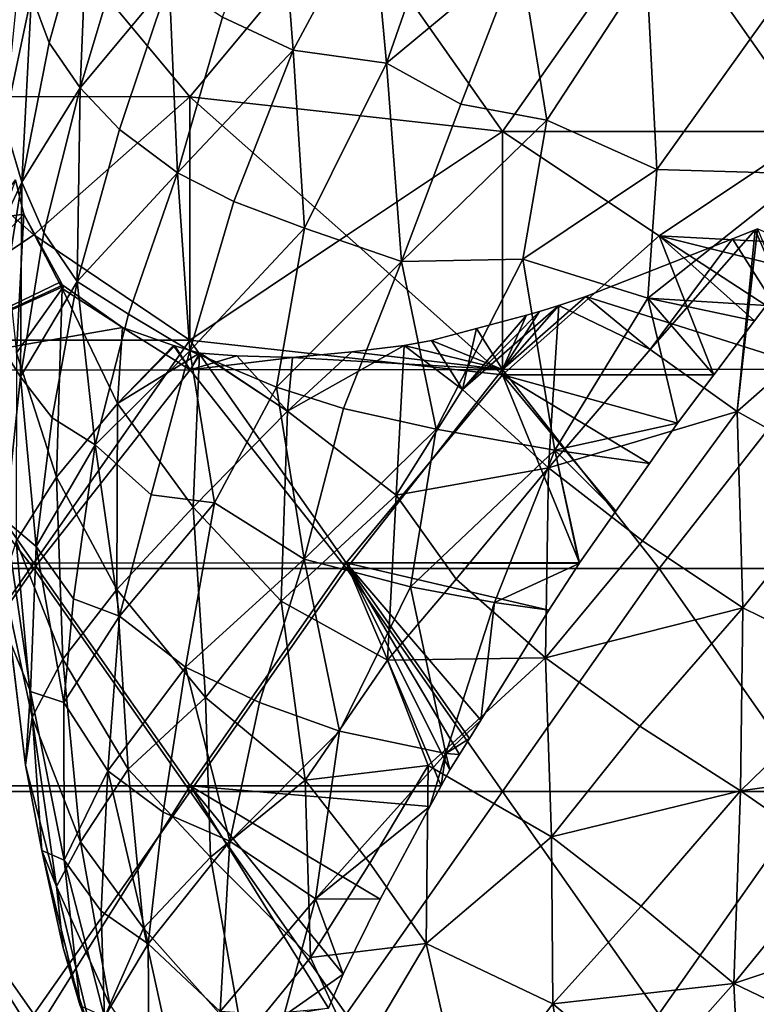
# Model space of a CAD drawing. Extents: x 543940 to 544530, y 4317070 to 4317550.
# Drawn here: x 543970 to 544029, y 4317313 to 4317393 of the extents above; entities that cross this region are included whole.
import ezdxf

# ---------------------------------------------------------------- set-up
doc = ezdxf.new("R2010")
doc.units = 0
doc.layers.add('Maia_Geological_Model_-_D2', color=7, linetype='CONTINUOUS')

msp = doc.modelspace()

# ---------------------------------------------------------------- linework, layer by layer
at = {"layer": 'Maia_Geological_Model_-_D2'}
for points in [[(543991.821, 4317390.343, 601.861), (543986.124, 4317393.006, 615.875), (543990.69, 4317404.857, 619.362)], [(543998.157, 4317402.167, 601.921), (543991.821, 4317390.343, 601.861), (543990.69, 4317404.857, 619.362)], [(543970.893, 4317401.744, 522.316), (543945.693, 4317401.741, 522.362), (543958.281, 4317386.606, 524.289)], [(543970.893, 4317401.744, 522.316), (543958.281, 4317386.606, 524.289), (543983.48, 4317386.594, 524.247)], [(543970.719, 4317394.784, 664.227), (543975.262, 4317402.129, 655.639), (543972.147, 4317390.929, 651.571)], [(543970.893, 4317401.744, 522.316), (543983.48, 4317386.594, 524.247), (543996.092, 4317401.748, 522.271)], [(543972.147, 4317390.929, 651.571), (543975.262, 4317402.129, 655.639), (543974.645, 4317387.314, 638.758)], [(543975.262, 4317402.129, 655.639), (543978.22, 4317399.246, 642.207), (543974.645, 4317387.314, 638.758)], [(543996.092, 4317401.748, 522.271), (543983.48, 4317386.594, 524.247), (544008.688, 4317383.782, 524.558)], [(543991.821, 4317390.343, 601.861), (543998.157, 4317402.167, 601.921), (543999.326, 4317389.303, 587.338)], [(544021.291, 4317401.752, 522.226), (543996.092, 4317401.748, 522.271), (544008.688, 4317383.782, 524.558)], [(543998.157, 4317402.167, 601.921), (544003.234, 4317400.478, 591.386), (543999.326, 4317389.303, 587.338)], [(544021.291, 4317401.752, 522.226), (544008.688, 4317383.782, 524.558), (544033.887, 4317383.786, 524.515)], [(544021.291, 4317401.752, 522.226), (544033.887, 4317383.786, 524.515), (544046.491, 4317401.755, 522.182)], [(544003.234, 4317400.478, 591.386), (544010.053, 4317398.213, 578.505), (543999.326, 4317389.303, 587.338)], [(543978.22, 4317399.246, 642.207), (543981.805, 4317395.93, 629.152), (543974.645, 4317387.314, 638.758)], [(544010.053, 4317398.213, 578.505), (544005.333, 4317386.005, 574.344), (543999.326, 4317389.303, 587.338)], [(544005.333, 4317386.005, 574.344), (544010.053, 4317398.213, 578.505), (544012.261, 4317384.711, 562.748)], [(544012.261, 4317384.711, 562.748), (544010.053, 4317398.213, 578.505), (544020.285, 4317397.008, 562.427)], [(544021.136, 4317380.736, 547.079), (544012.261, 4317384.711, 562.748), (544020.285, 4317397.008, 562.427)], [(544021.136, 4317380.736, 547.079), (544020.285, 4317397.008, 562.427), (544031.693, 4317395.52, 546.134)], [(543981.805, 4317395.93, 629.152), (543977.801, 4317383.966, 625.861), (543974.645, 4317387.314, 638.758)], [(543977.801, 4317383.966, 625.861), (543981.805, 4317395.93, 629.152), (543982.488, 4317380.456, 611.241)], [(543981.805, 4317395.93, 629.152), (543986.124, 4317393.006, 615.875), (543982.488, 4317380.456, 611.241)], [(544021.136, 4317380.736, 547.079), (544031.693, 4317395.52, 546.134), (544033.093, 4317380.382, 531.46)], [(543968.546, 4317384.446, 663.119), (543969.471, 4317393.824, 672.901), (543970.719, 4317394.784, 664.227)], [(543969.947, 4317379.715, 647.437), (543968.546, 4317384.446, 663.119), (543970.719, 4317394.784, 664.227)], [(543972.147, 4317390.929, 651.571), (543969.947, 4317379.715, 647.437), (543970.719, 4317394.784, 664.227)], [(543986.124, 4317393.006, 615.875), (543991.821, 4317390.343, 601.861), (543982.488, 4317380.456, 611.241)], [(543969.947, 4317379.715, 647.437), (543972.147, 4317390.929, 651.571), (543974.645, 4317387.314, 638.758)], [(543991.821, 4317390.343, 601.861), (543987.04, 4317378.154, 599.159), (543982.488, 4317380.456, 611.241)], [(543992.74, 4317376.006, 586.52), (543987.04, 4317378.154, 599.159), (543991.821, 4317390.343, 601.861)], [(543999.326, 4317389.303, 587.338), (543992.74, 4317376.006, 586.52), (543991.821, 4317390.343, 601.861)], [(543992.74, 4317376.006, 586.52), (543999.326, 4317389.303, 587.338), (544000.542, 4317373.308, 570.72)], [(544005.333, 4317386.005, 574.344), (544000.542, 4317373.308, 570.72), (543999.326, 4317389.303, 587.338)], [(543971.709, 4317375.642, 635.23), (543969.947, 4317379.715, 647.437), (543974.645, 4317387.314, 638.758)], [(543974.4, 4317371.708, 622.934), (543971.709, 4317375.642, 635.23), (543974.645, 4317387.314, 638.758)], [(543977.801, 4317383.966, 625.861), (543974.4, 4317371.708, 622.934), (543974.645, 4317387.314, 638.758)], [(543958.281, 4317386.606, 524.289), (543958.295, 4317366.969, 526.801), (543970.913, 4317375.451, 525.713)], [(543983.48, 4317386.594, 524.247), (543958.281, 4317386.606, 524.289), (543970.913, 4317375.451, 525.713)], [(543970.913, 4317375.451, 525.713), (543983.494, 4317366.973, 526.757), (543983.48, 4317386.594, 524.247)], [(544008.688, 4317383.782, 524.558), (543983.48, 4317386.594, 524.247), (543996.112, 4317375.415, 525.677)], [(543983.48, 4317386.594, 524.247), (543983.494, 4317366.973, 526.757), (543996.112, 4317375.415, 525.677)], [(544012.261, 4317384.711, 562.748), (544000.542, 4317373.308, 570.72), (544005.333, 4317386.005, 574.344)], [(543969.947, 4317379.715, 647.437), (543967.711, 4317375.01, 657.167), (543968.546, 4317384.446, 663.119)], [(544000.542, 4317373.308, 570.72), (544012.261, 4317384.711, 562.748), (544010.335, 4317373.498, 555.843)], [(544021.136, 4317380.736, 547.079), (544010.335, 4317373.498, 555.843), (544012.261, 4317384.711, 562.748)], [(543974.4, 4317371.708, 622.934), (543977.801, 4317383.966, 625.861), (543982.488, 4317380.456, 611.241)], [(543996.112, 4317375.415, 525.677), (544008.688, 4317364.175, 527.082), (544008.688, 4317383.782, 524.558)], [(544033.887, 4317383.786, 524.515), (544008.688, 4317383.782, 524.558), (544021.31, 4317375.38, 525.642)], [(544021.31, 4317375.38, 525.642), (544008.688, 4317383.782, 524.558), (544008.688, 4317364.175, 527.082)], [(544033.887, 4317383.786, 524.515), (544021.31, 4317375.38, 525.642), (544033.887, 4317374.697, 525.686)], [(543978.537, 4317369.057, 609.195), (543974.4, 4317371.708, 622.934), (543982.488, 4317380.456, 611.241)], [(543983.481, 4317366.098, 595.521), (543978.537, 4317369.057, 609.195), (543982.488, 4317380.456, 611.241)], [(543987.04, 4317378.154, 599.159), (543983.481, 4317366.098, 595.521), (543982.488, 4317380.456, 611.241)], [(544010.335, 4317373.498, 555.843), (544021.136, 4317380.736, 547.079), (544020.393, 4317370.367, 539.064)], [(544033.093, 4317380.382, 531.46), (544020.393, 4317370.367, 539.064), (544021.136, 4317380.736, 547.079)], [(544020.393, 4317370.367, 539.064), (544033.093, 4317380.382, 531.46), (544029.936, 4317369.761, 526.336)], [(543958.299, 4317364.543, 676.586), (543969.428, 4317379.887, 674.657), (543970.097, 4317377.119, 675.006)], [(543969.947, 4317379.715, 647.437), (543967.893, 4317367.048, 645.228), (543967.711, 4317375.01, 657.167)], [(543969.82, 4317364.011, 631.372), (543967.893, 4317367.048, 645.228), (543969.947, 4317379.715, 647.437)], [(543969.428, 4317379.887, 674.657), (543968.343, 4317376.888, 668.199), (543970.097, 4317377.119, 675.006)], [(543971.709, 4317375.642, 635.23), (543969.82, 4317364.011, 631.372), (543969.947, 4317379.715, 647.437)], [(543992.74, 4317376.006, 586.52), (543983.481, 4317366.098, 595.521), (543987.04, 4317378.154, 599.159)], [(543958.299, 4317364.543, 676.586), (543970.097, 4317377.119, 675.006), (543973.071, 4317371.681, 675.693)], [(543969.508, 4317365.959, 664.009), (543970.097, 4317377.119, 675.006), (543968.343, 4317376.888, 668.199)], [(543970.097, 4317377.119, 675.006), (543969.508, 4317365.959, 664.009), (543973.204, 4317371.146, 675.464)], [(543970.097, 4317377.119, 675.006), (543973.204, 4317371.146, 675.464), (543973.071, 4317371.681, 675.693)], [(543971.709, 4317375.642, 635.23), (543974.4, 4317371.708, 622.934), (543969.82, 4317364.011, 631.372)], [(543992.74, 4317376.006, 586.52), (543990.457, 4317363.179, 579.205), (543983.481, 4317366.098, 595.521)], [(543992.74, 4317376.006, 586.52), (544000.542, 4317373.308, 570.72), (543990.457, 4317363.179, 579.205)], [(544020.603, 4317366.219, 669.394), (544029.048, 4317375.857, 675.188), (544027.226, 4317375.139, 675.278)], [(544027.602, 4317361.22, 660.754), (544029.048, 4317375.857, 675.188), (544020.603, 4317366.219, 669.394)], [(544033.897, 4317364.624, 676.606), (544027.226, 4317375.139, 675.278), (544029.048, 4317375.857, 675.188)], [(544027.602, 4317361.22, 660.754), (544029.25, 4317375.944, 675.177), (544029.048, 4317375.857, 675.188)], [(544027.602, 4317361.22, 660.754), (544039.272, 4317371.481, 665.366), (544029.25, 4317375.944, 675.177)], [(544033.897, 4317364.624, 676.606), (544029.048, 4317375.857, 675.188), (544029.25, 4317375.944, 675.177)], [(543970.913, 4317375.451, 525.713), (543958.295, 4317366.969, 526.801), (543983.494, 4317366.973, 526.757)], [(544008.688, 4317364.175, 527.082), (543996.112, 4317375.415, 525.677), (543983.494, 4317366.973, 526.757)], [(544008.688, 4317364.175, 527.082), (544025.723, 4317364.167, 527.056), (544021.31, 4317375.38, 525.642)], [(544020.603, 4317366.219, 669.394), (544027.226, 4317375.139, 675.278), (544015.408, 4317370.48, 675.861)], [(544033.897, 4317364.624, 676.606), (544015.408, 4317370.48, 675.861), (544027.226, 4317375.139, 675.278)], [(544025.723, 4317364.167, 527.056), (544029, 4317368.522, 526.498), (544021.31, 4317375.38, 525.642)], [(544029, 4317368.522, 526.498), (544029.936, 4317369.761, 526.336), (544021.31, 4317375.38, 525.642)], [(544021.31, 4317375.38, 525.642), (544029.936, 4317369.761, 526.336), (544032.191, 4317372.663, 525.954)], [(544021.31, 4317375.38, 525.642), (544032.191, 4317372.663, 525.954), (544033.887, 4317374.697, 525.686)], [(544000.542, 4317373.308, 570.72), (543995.863, 4317361.452, 568.184), (543990.457, 4317363.179, 579.205)], [(544003.347, 4317359.791, 554.756), (543995.863, 4317361.452, 568.184), (544000.542, 4317373.308, 570.72)], [(544003.347, 4317359.791, 554.756), (544000.542, 4317373.308, 570.72), (544010.335, 4317373.498, 555.843)], [(544012.918, 4317358.111, 539.176), (544003.347, 4317359.791, 554.756), (544010.335, 4317373.498, 555.843)], [(544012.918, 4317358.111, 539.176), (544010.335, 4317373.498, 555.843), (544020.393, 4317370.367, 539.064)], [(543958.299, 4317364.543, 676.586), (543973.071, 4317371.681, 675.693), (543973.229, 4317371.411, 675.727)], [(543969.82, 4317364.011, 631.372), (543974.4, 4317371.708, 622.934), (543972.386, 4317360.714, 618.58)], [(543975.848, 4317358.527, 606.788), (543972.386, 4317360.714, 618.58), (543974.4, 4317371.708, 622.934)], [(543973.204, 4317371.146, 675.464), (543973.229, 4317371.411, 675.727), (543973.071, 4317371.681, 675.693)], [(543978.537, 4317369.057, 609.195), (543975.848, 4317358.527, 606.788), (543974.4, 4317371.708, 622.934)], [(543958.299, 4317364.543, 676.586), (543973.229, 4317371.411, 675.727), (543973.349, 4317371.313, 675.739)], [(543958.299, 4317364.543, 676.586), (543973.349, 4317371.313, 675.739), (543978.044, 4317368, 676.159)], [(543972.745, 4317355.917, 659.153), (543973.204, 4317371.146, 675.464), (543969.508, 4317365.959, 664.009)], [(543973.204, 4317371.146, 675.464), (543972.745, 4317355.917, 659.153), (543977.639, 4317361.854, 669.846)], [(543973.229, 4317371.411, 675.727), (543973.204, 4317371.146, 675.464), (543973.349, 4317371.313, 675.739)], [(543973.204, 4317371.146, 675.464), (543978.044, 4317368, 676.159), (543973.349, 4317371.313, 675.739)], [(543977.639, 4317361.854, 669.846), (543978.044, 4317368, 676.159), (543973.204, 4317371.146, 675.464)], [(544027.602, 4317361.22, 660.754), (544036.662, 4317356.169, 650.647), (544039.272, 4317371.481, 665.366)], [(544008.698, 4317364.598, 676.6), (544013.217, 4317369.756, 675.951), (544015.408, 4317370.48, 675.861)], [(544015.408, 4317370.48, 675.861), (544033.897, 4317364.624, 676.606), (544008.698, 4317364.598, 676.6)], [(544022.794, 4317360.28, 527.558), (544012.918, 4317358.111, 539.176), (544020.393, 4317370.367, 539.064)], [(544013.217, 4317369.756, 675.951), (544020.603, 4317366.219, 669.394), (544015.408, 4317370.48, 675.861)], [(544020.393, 4317370.367, 539.064), (544025.723, 4317364.167, 527.056), (544022.794, 4317360.28, 527.558)], [(544020.393, 4317370.367, 539.064), (544029, 4317368.522, 526.498), (544025.723, 4317364.167, 527.056)], [(544020.393, 4317370.367, 539.064), (544029.936, 4317369.761, 526.336), (544029, 4317368.522, 526.498)], [(544005.459, 4317362.987, 671.614), (544013.217, 4317369.756, 675.951), (544011.675, 4317369.292, 676.009)], [(544012.41, 4317356.686, 662.593), (544013.217, 4317369.756, 675.951), (544005.459, 4317362.987, 671.614)], [(544005.459, 4317362.987, 671.614), (544011.675, 4317369.292, 676.009), (544010.623, 4317368.976, 676.049)], [(544008.698, 4317364.598, 676.6), (544011.675, 4317369.292, 676.009), (544013.217, 4317369.756, 675.951)], [(544010.623, 4317368.976, 676.049), (544011.675, 4317369.292, 676.009), (544008.698, 4317364.598, 676.6)], [(544012.41, 4317356.686, 662.593), (544020.603, 4317366.219, 669.394), (544013.217, 4317369.756, 675.951)], [(543983.481, 4317366.098, 595.521), (543975.848, 4317358.527, 606.788), (543978.537, 4317369.057, 609.195)], [(544005.459, 4317362.987, 671.614), (544010.623, 4317368.976, 676.049), (544006.6, 4317367.909, 676.182)], [(544006.6, 4317367.909, 676.182), (544010.623, 4317368.976, 676.049), (544008.698, 4317364.598, 676.6)], [(543958.299, 4317364.543, 676.586), (543978.044, 4317368, 676.159), (543983.499, 4317364.571, 676.593)], [(543977.639, 4317361.854, 669.846), (543982.167, 4317366.55, 676.343), (543978.044, 4317368, 676.159)], [(543978.044, 4317368, 676.159), (543982.167, 4317366.55, 676.343), (543983.499, 4317364.571, 676.593)], [(544005.459, 4317362.987, 671.614), (544006.6, 4317367.909, 676.182), (544002.958, 4317366.942, 676.302)], [(544008.698, 4317364.598, 676.6), (544002.958, 4317366.942, 676.302), (544006.6, 4317367.909, 676.182)], [(543970.897, 4317349.001, 529.085), (543958.295, 4317366.969, 526.801), (543945.698, 4317348.997, 529.127)], [(543970.897, 4317349.001, 529.085), (543983.494, 4317366.973, 526.757), (543958.295, 4317366.969, 526.801)], [(543969.82, 4317364.011, 631.372), (543968.627, 4317352.436, 628.368), (543967.893, 4317367.048, 645.228)], [(543996.095, 4317349.005, 529.043), (543983.494, 4317366.973, 526.757), (543970.897, 4317349.001, 529.085)], [(543996.095, 4317349.005, 529.043), (544008.688, 4317364.175, 527.082), (543983.494, 4317366.973, 526.757)], [(544000.765, 4317366.537, 676.352), (544005.459, 4317362.987, 671.614), (544002.958, 4317366.942, 676.302)], [(544008.698, 4317364.598, 676.6), (544000.765, 4317366.537, 676.352), (544002.958, 4317366.942, 676.302)], [(543980.355, 4317354.494, 592.23), (543975.848, 4317358.527, 606.788), (543983.481, 4317366.098, 595.521)], [(543982.167, 4317366.55, 676.343), (543977.639, 4317361.854, 669.846), (543982.265, 4317366.52, 676.347)], [(543982.265, 4317366.52, 676.347), (543977.639, 4317361.854, 669.846), (543984.26, 4317365.921, 676.423)], [(543985.48, 4317353.864, 580.907), (543980.355, 4317354.494, 592.23), (543983.481, 4317366.098, 595.521)], [(543982.167, 4317366.55, 676.343), (543982.265, 4317366.52, 676.347), (543983.499, 4317364.571, 676.593)], [(543983.499, 4317364.571, 676.593), (543982.265, 4317366.52, 676.347), (543984.26, 4317365.921, 676.423)], [(543990.457, 4317363.179, 579.205), (543985.48, 4317353.864, 580.907), (543983.481, 4317366.098, 595.521)], [(543996.552, 4317366.038, 676.413), (543991.363, 4317361.252, 672.133), (544000.765, 4317366.537, 676.352)], [(544000.765, 4317366.537, 676.352), (543991.363, 4317361.252, 672.133), (544000.107, 4317354.464, 663.835)], [(543991.363, 4317361.252, 672.133), (543996.552, 4317366.038, 676.413), (543991.752, 4317365.558, 676.472)], [(544008.698, 4317364.598, 676.6), (543991.752, 4317365.558, 676.472), (543996.552, 4317366.038, 676.413)], [(544008.698, 4317364.598, 676.6), (543996.552, 4317366.038, 676.413), (544000.765, 4317366.537, 676.352)], [(544000.107, 4317354.464, 663.835), (544005.459, 4317362.987, 671.614), (544000.765, 4317366.537, 676.352)], [(544020.603, 4317366.219, 669.394), (544012.41, 4317356.686, 662.593), (544027.602, 4317361.22, 660.754)], [(543969.475, 4317350.752, 646.319), (543972.745, 4317355.917, 659.153), (543969.508, 4317365.959, 664.009)], [(543977.639, 4317361.854, 669.846), (543983.761, 4317353.502, 663.276), (543984.26, 4317365.921, 676.423)], [(543983.499, 4317364.571, 676.593), (543984.26, 4317365.921, 676.423), (543984.35, 4317365.915, 676.424)], [(543987.275, 4317365.694, 676.453), (543983.499, 4317364.571, 676.593), (543984.35, 4317365.915, 676.424)], [(543983.499, 4317364.571, 676.593), (543987.275, 4317365.694, 676.453), (543991.752, 4317365.558, 676.472)], [(544008.698, 4317364.598, 676.6), (543983.499, 4317364.571, 676.593), (543991.752, 4317365.558, 676.472)], [(543984.26, 4317365.921, 676.423), (543983.761, 4317353.502, 663.276), (543991.363, 4317361.252, 672.133)], [(543984.35, 4317365.915, 676.424), (543984.26, 4317365.921, 676.423), (543991.363, 4317361.252, 672.133)], [(543987.275, 4317365.694, 676.453), (543984.35, 4317365.915, 676.424), (543991.363, 4317361.252, 672.133)], [(543987.275, 4317365.694, 676.453), (543991.363, 4317361.252, 672.133), (543991.752, 4317365.558, 676.472)], [(543970.908, 4317348.549, 678.605), (543945.71, 4317348.549, 678.595), (543958.299, 4317364.543, 676.586)], [(543970.908, 4317348.549, 678.605), (543958.299, 4317364.543, 676.586), (543983.499, 4317364.571, 676.593)], [(543996.107, 4317348.548, 678.616), (543970.908, 4317348.549, 678.605), (543983.499, 4317364.571, 676.593)], [(543996.107, 4317348.548, 678.616), (543983.499, 4317364.571, 676.593), (544008.698, 4317364.598, 676.6)], [(544021.306, 4317348.548, 678.626), (543996.107, 4317348.548, 678.616), (544008.698, 4317364.598, 676.6)], [(544033.897, 4317364.624, 676.606), (544021.306, 4317348.548, 678.626), (544008.698, 4317364.598, 676.6)], [(544021.306, 4317348.548, 678.626), (544033.897, 4317364.624, 676.606), (544046.505, 4317348.548, 678.635)], [(543971.107, 4317350.342, 615.047), (543968.627, 4317352.436, 628.368), (543969.82, 4317364.011, 631.372)], [(543972.386, 4317360.714, 618.58), (543971.107, 4317350.342, 615.047), (543969.82, 4317364.011, 631.372)], [(543996.095, 4317349.005, 529.043), (544014.907, 4317349.008, 529.013), (544008.688, 4317364.175, 527.082)], [(544014.907, 4317349.008, 529.013), (544017.828, 4317353.179, 528.474), (544008.688, 4317364.175, 527.082)], [(544017.828, 4317353.179, 528.474), (544020.529, 4317357.037, 527.976), (544008.688, 4317364.175, 527.082)], [(544020.529, 4317357.037, 527.976), (544022.794, 4317360.28, 527.558), (544008.688, 4317364.175, 527.082)], [(544022.794, 4317360.28, 527.558), (544025.723, 4317364.167, 527.056), (544008.688, 4317364.175, 527.082)], [(543990.457, 4317363.179, 579.205), (543992.703, 4317349.307, 563.774), (543985.48, 4317353.864, 580.907)], [(543995.863, 4317361.452, 568.184), (543992.703, 4317349.307, 563.774), (543990.457, 4317363.179, 579.205)], [(544005.459, 4317362.987, 671.614), (544000.107, 4317354.464, 663.835), (544012.41, 4317356.686, 662.593)], [(543972.745, 4317355.917, 659.153), (543977.609, 4317346.865, 653.284), (543977.639, 4317361.854, 669.846)], [(543977.609, 4317346.865, 653.284), (543983.761, 4317353.502, 663.276), (543977.639, 4317361.854, 669.846)], [(543991.363, 4317361.252, 672.133), (543983.761, 4317353.502, 663.276), (543990.839, 4317345.934, 655.41)], [(544000.107, 4317354.464, 663.835), (543991.363, 4317361.252, 672.133), (543990.839, 4317345.934, 655.41)], [(544003.347, 4317359.791, 554.756), (543992.703, 4317349.307, 563.774), (543995.863, 4317361.452, 568.184)], [(543971.107, 4317350.342, 615.047), (543972.386, 4317360.714, 618.58), (543975.848, 4317358.527, 606.788)], [(544012.41, 4317356.686, 662.593), (544019.986, 4317350.803, 653.19), (544027.602, 4317361.22, 660.754)], [(544019.986, 4317350.803, 653.19), (544028.058, 4317345.398, 643.311), (544027.602, 4317361.22, 660.754)], [(544036.662, 4317356.169, 650.647), (544027.602, 4317361.22, 660.754), (544028.058, 4317345.398, 643.311)], [(544003.347, 4317359.791, 554.756), (544001.278, 4317347.087, 547.594), (543992.703, 4317349.307, 563.774)], [(544001.278, 4317347.087, 547.594), (544003.347, 4317359.791, 554.756), (544012.918, 4317358.111, 539.176)], [(544020.529, 4317357.037, 527.976), (544012.918, 4317358.111, 539.176), (544022.794, 4317360.28, 527.558)], [(543974.113, 4317346.122, 601.64), (543971.107, 4317350.342, 615.047), (543975.848, 4317358.527, 606.788)], [(543977.813, 4317344.723, 590.631), (543974.113, 4317346.122, 601.64), (543975.848, 4317358.527, 606.788)], [(543980.355, 4317354.494, 592.23), (543977.813, 4317344.723, 590.631), (543975.848, 4317358.527, 606.788)], [(544012.918, 4317358.111, 539.176), (544008.035, 4317345.824, 536.284), (544001.278, 4317347.087, 547.594)], [(544014.881, 4317348.971, 529.018), (544008.035, 4317345.824, 536.284), (544012.918, 4317358.111, 539.176)], [(544014.881, 4317348.971, 529.018), (544012.918, 4317358.111, 539.176), (544014.907, 4317349.008, 529.013)], [(544014.907, 4317349.008, 529.013), (544012.918, 4317358.111, 539.176), (544017.828, 4317353.179, 528.474)], [(544017.828, 4317353.179, 528.474), (544012.918, 4317358.111, 539.176), (544020.529, 4317357.037, 527.976)], [(544000.107, 4317354.464, 663.835), (544004.953, 4317347.706, 655.259), (544012.41, 4317356.686, 662.593)], [(544004.953, 4317347.706, 655.259), (544012.168, 4317341.345, 645.78), (544012.41, 4317356.686, 662.593)], [(544012.168, 4317341.345, 645.78), (544019.986, 4317350.803, 653.19), (544012.41, 4317356.686, 662.593)], [(543969.475, 4317350.752, 646.319), (543973.247, 4317341.243, 642.238), (543972.745, 4317355.917, 659.153)], [(543973.247, 4317341.243, 642.238), (543977.609, 4317346.865, 653.284), (543972.745, 4317355.917, 659.153)], [(544036.662, 4317356.169, 650.647), (544028.058, 4317345.398, 643.311), (544038.032, 4317340.502, 632.57)], [(543985.48, 4317353.864, 580.907), (543977.813, 4317344.723, 590.631), (543980.355, 4317354.494, 592.23)], [(543999.407, 4317341.157, 649.203), (544000.107, 4317354.464, 663.835), (543990.839, 4317345.934, 655.41)], [(544000.107, 4317354.464, 663.835), (543999.407, 4317341.157, 649.203), (544004.953, 4317347.706, 655.259)], [(543984.756, 4317338.16, 645.889), (543983.761, 4317353.502, 663.276), (543977.609, 4317346.865, 653.284)], [(543985.48, 4317353.864, 580.907), (543983.123, 4317340.593, 575.489), (543977.813, 4317344.723, 590.631)], [(543985.48, 4317353.864, 580.907), (543992.703, 4317349.307, 563.774), (543983.123, 4317340.593, 575.489)], [(543984.756, 4317338.16, 645.889), (543990.839, 4317345.934, 655.41), (543983.761, 4317353.502, 663.276)], [(543971.107, 4317350.342, 615.047), (543970.639, 4317338.632, 610.7), (543968.627, 4317352.436, 628.368)], [(543970.639, 4317338.632, 610.7), (543969.044, 4317342.515, 622.801), (543968.627, 4317352.436, 628.368)], [(543968.434, 4317347.526, 633.862), (543970.767, 4317336.58, 630.106), (543969.475, 4317350.752, 646.319)], [(543970.767, 4317336.58, 630.106), (543973.247, 4317341.243, 642.238), (543969.475, 4317350.752, 646.319)], [(543971.107, 4317350.342, 615.047), (543973.317, 4317337.754, 598.55), (543970.639, 4317338.632, 610.7)], [(543974.113, 4317346.122, 601.64), (543973.317, 4317337.754, 598.55), (543971.107, 4317350.342, 615.047)], [(544012.168, 4317341.345, 645.78), (544028.058, 4317345.398, 643.311), (544019.986, 4317350.803, 653.19)], [(543970.897, 4317349.001, 529.085), (543945.698, 4317348.997, 529.127), (543958.302, 4317331.029, 531.411)], [(543958.303, 4317330.589, 680.862), (543945.71, 4317348.549, 678.595), (543970.908, 4317348.549, 678.605)], [(543983.501, 4317331.033, 531.37), (543970.897, 4317349.001, 529.085), (543958.302, 4317331.029, 531.411)], [(543983.502, 4317330.589, 680.872), (543958.303, 4317330.589, 680.862), (543970.908, 4317348.549, 678.605)], [(543983.501, 4317331.033, 531.37), (543996.095, 4317349.005, 529.043), (543970.897, 4317349.001, 529.085)], [(543983.502, 4317330.589, 680.872), (543970.908, 4317348.549, 678.605), (543996.107, 4317348.548, 678.616)], [(543983.123, 4317340.593, 575.489), (543992.703, 4317349.307, 563.774), (543989.095, 4317337.765, 561.278)], [(543983.501, 4317331.033, 531.37), (544003.742, 4317331.035, 531.338), (543996.095, 4317349.005, 529.043)], [(544008.701, 4317330.589, 680.883), (543983.502, 4317330.589, 680.872), (543996.107, 4317348.548, 678.616)], [(543995.536, 4317335.457, 548.058), (543989.095, 4317337.765, 561.278), (543992.703, 4317349.307, 563.774)], [(543995.536, 4317335.457, 548.058), (543992.703, 4317349.307, 563.774), (544001.278, 4317347.087, 547.594)], [(544014.881, 4317348.971, 529.018), (544014.907, 4317349.008, 529.013), (543996.095, 4317349.005, 529.043)], [(544003.742, 4317331.035, 531.338), (544004.451, 4317332.315, 531.173), (543996.095, 4317349.005, 529.043)], [(544004.451, 4317332.315, 531.173), (544005.228, 4317333.57, 531.01), (543996.095, 4317349.005, 529.043)], [(544005.228, 4317333.57, 531.01), (544006.026, 4317334.848, 530.845), (543996.095, 4317349.005, 529.043)], [(544006.026, 4317334.848, 530.845), (544006.955, 4317336.336, 530.653), (543996.095, 4317349.005, 529.043)], [(544006.955, 4317336.336, 530.653), (544012.429, 4317345.211, 529.504), (543996.095, 4317349.005, 529.043)], [(544012.429, 4317345.211, 529.504), (544014.881, 4317348.971, 529.018), (543996.095, 4317349.005, 529.043)], [(544021.306, 4317348.548, 678.626), (544008.701, 4317330.589, 680.883), (543996.107, 4317348.548, 678.616)], [(544012.429, 4317345.211, 529.504), (544008.035, 4317345.824, 536.284), (544014.881, 4317348.971, 529.018)], [(544033.9, 4317330.589, 680.893), (544008.701, 4317330.589, 680.883), (544021.306, 4317348.548, 678.626)], [(544046.505, 4317348.548, 678.635), (544033.9, 4317330.589, 680.893), (544021.306, 4317348.548, 678.626)], [(543970.246, 4317332.707, 616.739), (543970.767, 4317336.58, 630.106), (543968.434, 4317347.526, 633.862)], [(543969.044, 4317342.515, 622.801), (543970.246, 4317332.707, 616.739), (543968.434, 4317347.526, 633.862)], [(543995.536, 4317335.457, 548.058), (544001.278, 4317347.087, 547.594), (544004.119, 4317333.638, 532.685)], [(544004.953, 4317347.706, 655.259), (543999.407, 4317341.157, 649.203), (544012.168, 4317341.345, 645.78)], [(544001.278, 4317347.087, 547.594), (544008.035, 4317345.824, 536.284), (544004.119, 4317333.638, 532.685)], [(543973.247, 4317341.243, 642.238), (543978.511, 4317332.384, 636.142), (543977.609, 4317346.865, 653.284)], [(543978.511, 4317332.384, 636.142), (543984.756, 4317338.16, 645.889), (543977.609, 4317346.865, 653.284)], [(543977.813, 4317344.723, 590.631), (543973.317, 4317337.754, 598.55), (543974.113, 4317346.122, 601.64)], [(543992.775, 4317331.497, 638.571), (543990.839, 4317345.934, 655.41), (543984.756, 4317338.16, 645.889)], [(543992.775, 4317331.497, 638.571), (543999.407, 4317341.157, 649.203), (543990.839, 4317345.934, 655.41)], [(544006.955, 4317336.336, 530.653), (544004.119, 4317333.638, 532.685), (544008.035, 4317345.824, 536.284)], [(544006.955, 4317336.336, 530.653), (544008.035, 4317345.824, 536.284), (544012.429, 4317345.211, 529.504)], [(544012.168, 4317341.345, 645.78), (544019.752, 4317335.849, 636.469), (544028.058, 4317345.398, 643.311)], [(544019.752, 4317335.849, 636.469), (544027.862, 4317330.626, 626.559), (544028.058, 4317345.398, 643.311)], [(544027.862, 4317330.626, 626.559), (544038.032, 4317340.502, 632.57), (544028.058, 4317345.398, 643.311)], [(543977.813, 4317344.723, 590.631), (543976.876, 4317332.237, 584.645), (543973.317, 4317337.754, 598.55)], [(543976.876, 4317332.237, 584.645), (543977.813, 4317344.723, 590.631), (543983.123, 4317340.593, 575.489)], [(543969.044, 4317342.515, 622.801), (543970.639, 4317338.632, 610.7), (543970.246, 4317332.707, 616.739)], [(543970.767, 4317336.58, 630.106), (543974.661, 4317326.527, 623.83), (543973.247, 4317341.243, 642.238)], [(543974.661, 4317326.527, 623.83), (543978.511, 4317332.384, 636.142), (543973.247, 4317341.243, 642.238)], [(543999.407, 4317341.157, 649.203), (543992.775, 4317331.497, 638.571), (544002.687, 4317332.686, 638.643)], [(543999.407, 4317341.157, 649.203), (544002.687, 4317332.686, 638.643), (544012.168, 4317341.345, 645.78)], [(544002.687, 4317332.686, 638.643), (544012.647, 4317326.926, 628.766), (544012.168, 4317341.345, 645.78)], [(544012.647, 4317326.926, 628.766), (544019.752, 4317335.849, 636.469), (544012.168, 4317341.345, 645.78)], [(543976.876, 4317332.237, 584.645), (543983.123, 4317340.593, 575.489), (543981.334, 4317328.906, 571.108)], [(543986.72, 4317326.584, 557.892), (543981.334, 4317328.906, 571.108), (543983.123, 4317340.593, 575.489)], [(543986.72, 4317326.584, 557.892), (543983.123, 4317340.593, 575.489), (543989.095, 4317337.765, 561.278)], [(544038.032, 4317340.502, 632.57), (544027.862, 4317330.626, 626.559), (544041.771, 4317332.566, 621.357)], [(543970.246, 4317332.707, 616.739), (543970.639, 4317338.632, 610.7), (543971.544, 4317325.834, 604.693)], [(543973.358, 4317325.056, 593.47), (543971.544, 4317325.834, 604.693), (543970.639, 4317338.632, 610.7)], [(543973.317, 4317337.754, 598.55), (543973.358, 4317325.056, 593.47), (543970.639, 4317338.632, 610.7)], [(543976.876, 4317332.237, 584.645), (543973.358, 4317325.056, 593.47), (543973.317, 4317337.754, 598.55)], [(543985.161, 4317325.281, 630.075), (543984.756, 4317338.16, 645.889), (543978.511, 4317332.384, 636.142)], [(543985.161, 4317325.281, 630.075), (543992.775, 4317331.497, 638.571), (543984.756, 4317338.16, 645.889)], [(543986.72, 4317326.584, 557.892), (543989.095, 4317337.765, 561.278), (543995.536, 4317335.457, 548.058)], [(543970.246, 4317332.707, 616.739), (543972.733, 4317322.923, 611.795), (543970.767, 4317336.58, 630.106)], [(543970.767, 4317336.58, 630.106), (543972.733, 4317322.923, 611.795), (543974.661, 4317326.527, 623.83)], [(544006.026, 4317334.848, 530.845), (544004.119, 4317333.638, 532.685), (544006.955, 4317336.336, 530.653)], [(544019.752, 4317335.849, 636.469), (544012.647, 4317326.926, 628.766), (544027.862, 4317330.626, 626.559)], [(543986.72, 4317326.584, 557.892), (543995.536, 4317335.457, 548.058), (543993.627, 4317321.925, 541.441)], [(543995.536, 4317335.457, 548.058), (544004.119, 4317333.638, 532.685), (543993.627, 4317321.925, 541.441)], [(544005.228, 4317333.57, 531.01), (544004.119, 4317333.638, 532.685), (544006.026, 4317334.848, 530.845)], [(544002.818, 4317329.366, 531.554), (543993.627, 4317321.925, 541.441), (544004.119, 4317333.638, 532.685)], [(544003.742, 4317331.035, 531.338), (544002.818, 4317329.366, 531.554), (544004.119, 4317333.638, 532.685)], [(544004.451, 4317332.315, 531.173), (544003.742, 4317331.035, 531.338), (544004.119, 4317333.638, 532.685)], [(544004.451, 4317332.315, 531.173), (544004.119, 4317333.638, 532.685), (544005.228, 4317333.57, 531.01)], [(543971.544, 4317325.834, 604.693), (543972.733, 4317322.923, 611.795), (543970.246, 4317332.707, 616.739)], [(544002.687, 4317332.686, 638.643), (543992.775, 4317331.497, 638.571), (543997.982, 4317324.81, 630.006)], [(544002.687, 4317332.686, 638.643), (543997.982, 4317324.81, 630.006), (544002.548, 4317318.314, 621.174)], [(544012.647, 4317326.926, 628.766), (544002.687, 4317332.686, 638.643), (544002.548, 4317318.314, 621.174)], [(543973.358, 4317325.056, 593.47), (543976.876, 4317332.237, 584.645), (543976.348, 4317320.937, 580.172)], [(543974.661, 4317326.527, 623.83), (543979.759, 4317319.561, 619.551), (543978.511, 4317332.384, 636.142)], [(543980.138, 4317318.287, 567.823), (543976.348, 4317320.937, 580.172), (543976.876, 4317332.237, 584.645)], [(543980.138, 4317318.287, 567.823), (543976.876, 4317332.237, 584.645), (543981.334, 4317328.906, 571.108)], [(543979.759, 4317319.561, 619.551), (543985.161, 4317325.281, 630.075), (543978.511, 4317332.384, 636.142)], [(544027.862, 4317330.626, 626.559), (544035.607, 4317325.269, 616.256), (544041.771, 4317332.566, 621.357)], [(543992.775, 4317331.497, 638.571), (543985.161, 4317325.281, 630.075), (543993.221, 4317317.19, 620.772)], [(543997.982, 4317324.81, 630.006), (543992.775, 4317331.497, 638.571), (543993.221, 4317317.19, 620.772)], [(543958.303, 4317330.589, 680.862), (543970.899, 4317312.627, 683.13), (543945.7, 4317312.627, 683.119)], [(543970.909, 4317310.868, 533.976), (543958.302, 4317331.029, 531.411), (543945.71, 4317310.966, 534.003)], [(543970.909, 4317310.868, 533.976), (543983.501, 4317331.033, 531.37), (543958.302, 4317331.029, 531.411)], [(543970.899, 4317312.627, 683.13), (543958.303, 4317330.589, 680.862), (543983.502, 4317330.589, 680.872)], [(543996.098, 4317312.628, 683.14), (543970.899, 4317312.627, 683.13), (543983.502, 4317330.589, 680.872)], [(543970.909, 4317310.868, 533.976), (543994.651, 4317313.113, 533.652), (543983.501, 4317331.033, 531.37)], [(544003.742, 4317331.035, 531.338), (543983.501, 4317331.033, 531.37), (544002.818, 4317329.366, 531.554)], [(543983.501, 4317331.033, 531.37), (543994.651, 4317313.113, 533.652), (543995.831, 4317315.851, 533.299)], [(543983.501, 4317331.033, 531.37), (543995.831, 4317315.851, 533.299), (543998.83, 4317321.91, 532.517)], [(543983.501, 4317331.033, 531.37), (543998.83, 4317321.91, 532.517), (544002.818, 4317329.366, 531.554)], [(544008.701, 4317330.589, 680.883), (543996.098, 4317312.628, 683.14), (543983.502, 4317330.589, 680.872)], [(544008.701, 4317330.589, 680.883), (544021.297, 4317312.628, 683.151), (543996.098, 4317312.628, 683.14)], [(544033.9, 4317330.589, 680.893), (544021.297, 4317312.628, 683.151), (544008.701, 4317330.589, 680.883)], [(544012.647, 4317326.926, 628.766), (544019.875, 4317321.327, 619.268), (544027.862, 4317330.626, 626.559)], [(544027.862, 4317330.626, 626.559), (544019.875, 4317321.327, 619.268), (544027.335, 4317315.097, 608.272)], [(544021.297, 4317312.628, 683.151), (544033.9, 4317330.589, 680.893), (544046.497, 4317312.628, 683.161)], [(544035.607, 4317325.269, 616.256), (544027.862, 4317330.626, 626.559), (544027.335, 4317315.097, 608.272)], [(543980.138, 4317318.287, 567.823), (543981.334, 4317328.906, 571.108), (543986.72, 4317326.584, 557.892)], [(544002.818, 4317329.366, 531.554), (543998.83, 4317321.91, 532.517), (543993.627, 4317321.925, 541.441)], [(543972.733, 4317322.923, 611.795), (543977.023, 4317313.371, 606.454), (543974.661, 4317326.527, 623.83)], [(543977.023, 4317313.371, 606.454), (543979.759, 4317319.561, 619.551), (543974.661, 4317326.527, 623.83)], [(543980.138, 4317318.287, 567.823), (543986.72, 4317326.584, 557.892), (543985.926, 4317312.852, 550.758)], [(543985.926, 4317312.852, 550.758), (543986.72, 4317326.584, 557.892), (543993.627, 4317321.925, 541.441)], [(544012.647, 4317326.926, 628.766), (544002.548, 4317318.314, 621.174), (544012.752, 4317313.472, 612.361)], [(544019.875, 4317321.327, 619.268), (544012.647, 4317326.926, 628.766), (544012.752, 4317313.472, 612.361)], [(543972.733, 4317322.923, 611.795), (543971.544, 4317325.834, 604.693), (543973.283, 4317317.973, 600.778)], [(543973.358, 4317325.056, 593.47), (543974.648, 4317313.292, 588.389), (543971.544, 4317325.834, 604.693)], [(543974.648, 4317313.292, 588.389), (543973.283, 4317317.973, 600.778), (543971.544, 4317325.834, 604.693)], [(543973.358, 4317325.056, 593.47), (543976.612, 4317312.407, 576.584), (543974.648, 4317313.292, 588.389)], [(543976.348, 4317320.937, 580.172), (543976.612, 4317312.407, 576.584), (543973.358, 4317325.056, 593.47)], [(543985.161, 4317325.281, 630.075), (543979.759, 4317319.561, 619.551), (543987.773, 4317310.522, 611.037)], [(543993.221, 4317317.19, 620.772), (543985.161, 4317325.281, 630.075), (543987.773, 4317310.522, 611.037)], [(543997.982, 4317324.81, 630.006), (543993.221, 4317317.19, 620.772), (544002.548, 4317318.314, 621.174)], [(544035.607, 4317325.269, 616.256), (544027.335, 4317315.097, 608.272), (544044.008, 4317320.626, 605.843)], [(543975.732, 4317310.318, 596.658), (543977.023, 4317313.371, 606.454), (543972.733, 4317322.923, 611.795)], [(543973.283, 4317317.973, 600.778), (543975.732, 4317310.318, 596.658), (543972.733, 4317322.923, 611.795)], [(543985.926, 4317312.852, 550.758), (543993.627, 4317321.925, 541.441), (543991.061, 4317312.493, 539.883)], [(543993.627, 4317321.925, 541.441), (543995.831, 4317315.851, 533.299), (543991.061, 4317312.493, 539.883)], [(543998.83, 4317321.91, 532.517), (543995.831, 4317315.851, 533.299), (543993.627, 4317321.925, 541.441)], [(543976.612, 4317312.407, 576.584), (543976.348, 4317320.937, 580.172), (543980.138, 4317318.287, 567.823)], [(544019.875, 4317321.327, 619.268), (544012.752, 4317313.472, 612.361), (544027.335, 4317315.097, 608.272)], [(544027.335, 4317315.097, 608.272), (544035.918, 4317310.975, 598.801), (544044.008, 4317320.626, 605.843)], [(543979.759, 4317319.561, 619.551), (543977.023, 4317313.371, 606.454), (543983.013, 4317304.756, 599.986)], [(543979.759, 4317319.561, 619.551), (543983.013, 4317304.756, 599.986), (543987.773, 4317310.522, 611.037)], [(543973.283, 4317317.973, 600.778), (543974.648, 4317313.292, 588.389), (543975.732, 4317310.318, 596.658)], [(543976.612, 4317312.407, 576.584), (543980.138, 4317318.287, 567.823), (543980.216, 4317306.402, 562.471)], [(543980.216, 4317306.402, 562.471), (543980.138, 4317318.287, 567.823), (543985.926, 4317312.852, 550.758)], [(543997, 4317309.002, 610.071), (544002.548, 4317318.314, 621.174), (543993.221, 4317317.19, 620.772)], [(544002.548, 4317318.314, 621.174), (543997, 4317309.002, 610.071), (544005.706, 4317304.208, 602.597)], [(544012.752, 4317313.472, 612.361), (544002.548, 4317318.314, 621.174), (544005.706, 4317304.208, 602.597)], [(543993.221, 4317317.19, 620.772), (543987.773, 4317310.522, 611.037), (543997, 4317309.002, 610.071)], [(543991.061, 4317312.493, 539.883), (543995.831, 4317315.851, 533.299), (543994.651, 4317313.113, 533.652)], [(544020.309, 4317307.181, 601.648), (544027.335, 4317315.097, 608.272), (544012.752, 4317313.472, 612.361)], [(544027.978, 4317301.633, 591.244), (544027.335, 4317315.097, 608.272), (544020.309, 4317307.181, 601.648)], [(544027.978, 4317301.633, 591.244), (544035.918, 4317310.975, 598.801), (544027.335, 4317315.097, 608.272)], [(544012.752, 4317313.472, 612.361), (544005.706, 4317304.208, 602.597), (544014.824, 4317300.705, 595.526)], [(544020.309, 4317307.181, 601.648), (544012.752, 4317313.472, 612.361), (544014.824, 4317300.705, 595.526)]]:
    msp.add_3dface(points, dxfattribs=at)

doc.saveas('drawing.dxf')
